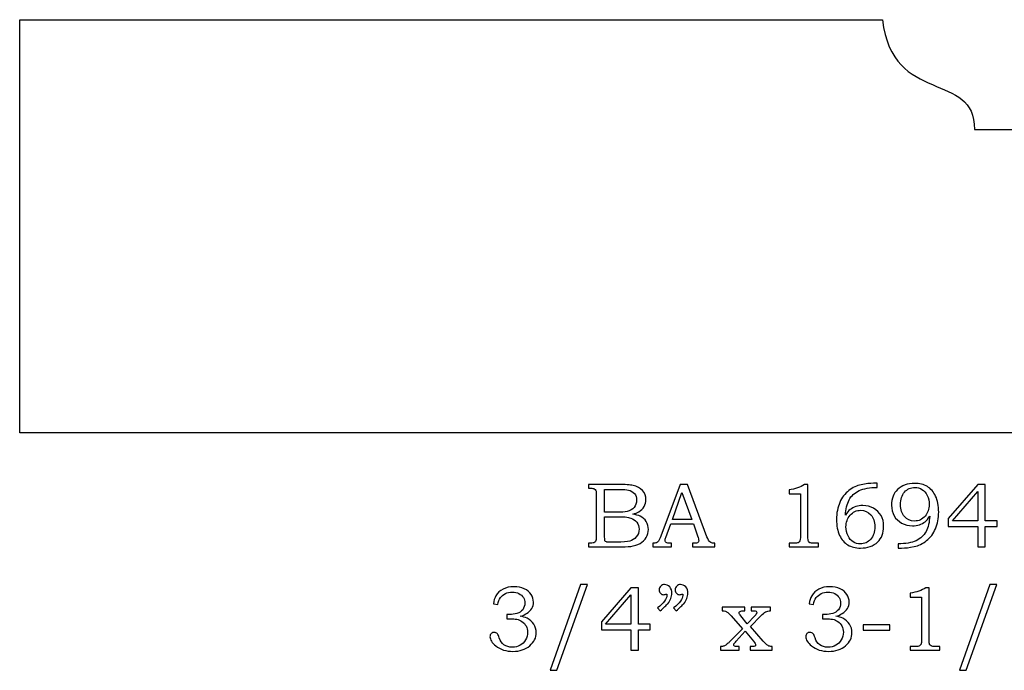
# Model space of a CAD drawing. Extents: x -2.81 to 2.6, y -3.21 to 2.57.
# Drawn here: x -1 to 0.78, y -3.12 to -1.94 of the extents above; entities that cross this region are included whole.
import ezdxf

# ---------------------------------------------------------------- set-up
doc = ezdxf.new("R2010")
doc.units = 0
doc.header["$MEASUREMENT"] = 0
doc.layers.add('LAYER_1', color=7, linetype='CONTINUOUS')

msp = doc.modelspace()

# ---------------------------------------------------------------- linework, layer by layer
at = {"layer": 'LAYER_1', "color": 250}
for points, knots in [([(2.4817, -2.5018), (2.4817, -2.5018), (2.4176, -2.5018), (2.4176, -2.5018), (2.4176, -2.5018), (2.4087, -2.3737), (2.334, -2.2473), (2.0617, -2.2349), (2.0617, -2.2349), (2.0617, -2.2349), (2.053, -2.1423), (2.053, -2.1423), (2.053, -2.1423), (2.053, -2.1423), (0.7289, -2.1423), (0.7289, -2.1423), (0.7289, -2.1423), (0.7304, -2.0345), (0.5798, -2.0994), (0.5621, -1.9429), (0.5621, -1.9429), (0.5621, -1.9429), (-1.0045, -1.9429), (-1.0045, -1.9429), (-1.0045, -1.9429), (-1.0045, -1.9429), (-1.0045, -2.6929), (-1.0045, -2.6929), (-1.0045, -2.6929), (-1.0045, -2.6929), (2.4817, -2.6929), (2.4817, -2.6929), (2.4817, -2.6929), (2.4817, -2.6929), (2.4817, -2.5018), (2.4817, -2.5018)], [0, 0, 0, 0, 0.111111, 0.111111, 0.111111, 0.111111, 0.222222, 0.222222, 0.222222, 0.222222, 0.333333, 0.333333, 0.333333, 0.333333, 0.444444, 0.444444, 0.444444, 0.444444, 0.555556, 0.555556, 0.555556, 0.555556, 0.666667, 0.666667, 0.666667, 0.666667, 0.777778, 0.777778, 0.777778, 0.777778, 0.888889, 0.888889, 0.888889, 0.888889, 1, 1, 1, 1]), ([(0.0281, -2.7866), (0.0281, -2.7866), (0.0821, -2.7866), (0.0821, -2.7866), (0.0821, -2.7866), (0.0952, -2.7866), (0.1043, -2.7872), (0.1091, -2.7884), (0.1091, -2.7884), (0.1164, -2.7901), (0.1221, -2.7933), (0.1263, -2.7978), (0.1263, -2.7978), (0.1305, -2.8024), (0.1326, -2.8079), (0.1326, -2.8143), (0.1326, -2.8143), (0.1326, -2.8189), (0.1315, -2.823), (0.1293, -2.8267), (0.1293, -2.8267), (0.127, -2.8304), (0.1238, -2.8335), (0.1196, -2.8361), (0.1196, -2.8361), (0.1168, -2.8378), (0.1132, -2.8392), (0.1085, -2.8404), (0.1085, -2.8404), (0.1144, -2.8415), (0.1189, -2.8428), (0.122, -2.8443), (0.122, -2.8443), (0.1267, -2.8466), (0.1304, -2.8498), (0.1331, -2.8541), (0.1331, -2.8541), (0.1358, -2.8583), (0.1371, -2.8631), (0.1371, -2.8684), (0.1371, -2.8684), (0.1371, -2.8736), (0.1358, -2.8783), (0.1331, -2.8827), (0.1331, -2.8827), (0.1305, -2.8871), (0.1267, -2.8907), (0.1219, -2.8936), (0.1219, -2.8936), (0.117, -2.8964), (0.1114, -2.8982), (0.1049, -2.899), (0.1049, -2.899), (0.0985, -2.8998), (0.0918, -2.9001), (0.085, -2.9001), (0.085, -2.9001), (0.085, -2.9001), (0.0281, -2.9001), (0.0281, -2.9001), (0.0281, -2.9001), (0.0281, -2.9001), (0.0281, -2.8933), (0.0281, -2.8933), (0.0281, -2.8933), (0.0281, -2.8933), (0.0319, -2.8933), (0.0319, -2.8933), (0.0319, -2.8933), (0.0356, -2.8933), (0.0381, -2.8927), (0.0395, -2.8916), (0.0395, -2.8916), (0.0415, -2.89), (0.0424, -2.8874), (0.0424, -2.8838), (0.0424, -2.8838), (0.0424, -2.8838), (0.0424, -2.8049), (0.0424, -2.8049), (0.0424, -2.8049), (0.0424, -2.8012), (0.0421, -2.7987), (0.0415, -2.7974), (0.0415, -2.7974), (0.0409, -2.796), (0.04, -2.795), (0.0388, -2.7944), (0.0388, -2.7944), (0.0376, -2.7938), (0.0353, -2.7935), (0.0319, -2.7935), (0.0319, -2.7935), (0.0319, -2.7935), (0.0281, -2.7935), (0.0281, -2.7935), (0.0281, -2.7935), (0.0281, -2.7935), (0.0281, -2.7866), (0.0281, -2.7866)], [0, 0, 0, 0, 0.04, 0.04, 0.04, 0.04, 0.08, 0.08, 0.08, 0.08, 0.12, 0.12, 0.12, 0.12, 0.16, 0.16, 0.16, 0.16, 0.2, 0.2, 0.2, 0.2, 0.24, 0.24, 0.24, 0.24, 0.28, 0.28, 0.28, 0.28, 0.32, 0.32, 0.32, 0.32, 0.36, 0.36, 0.36, 0.36, 0.4, 0.4, 0.4, 0.4, 0.44, 0.44, 0.44, 0.44, 0.48, 0.48, 0.48, 0.48, 0.52, 0.52, 0.52, 0.52, 0.56, 0.56, 0.56, 0.56, 0.6, 0.6, 0.6, 0.6, 0.64, 0.64, 0.64, 0.64, 0.68, 0.68, 0.68, 0.68, 0.72, 0.72, 0.72, 0.72, 0.76, 0.76, 0.76, 0.76, 0.8, 0.8, 0.8, 0.8, 0.84, 0.84, 0.84, 0.84, 0.88, 0.88, 0.88, 0.88, 0.92, 0.92, 0.92, 0.92, 0.96, 0.96, 0.96, 0.96, 1, 1, 1, 1]), ([(0.1948, -2.7866), (0.1948, -2.7866), (0.2082, -2.7866), (0.2082, -2.7866), (0.2082, -2.7866), (0.2082, -2.7866), (0.2434, -2.8815), (0.2434, -2.8815), (0.2434, -2.8815), (0.2451, -2.8863), (0.2469, -2.8895), (0.2487, -2.891), (0.2487, -2.891), (0.2504, -2.8925), (0.2528, -2.8933), (0.2558, -2.8933), (0.2558, -2.8933), (0.2558, -2.8933), (0.2576, -2.8933), (0.2576, -2.8933), (0.2576, -2.8933), (0.2576, -2.8933), (0.2576, -2.9001), (0.2576, -2.9001), (0.2576, -2.9001), (0.2576, -2.9001), (0.2171, -2.9001), (0.2171, -2.9001), (0.2171, -2.9001), (0.2171, -2.9001), (0.2171, -2.8933), (0.2171, -2.8933), (0.2171, -2.8933), (0.2184, -2.8932), (0.2197, -2.8931), (0.221, -2.8931), (0.221, -2.8931), (0.2236, -2.8931), (0.2253, -2.8929), (0.2261, -2.8923), (0.2261, -2.8923), (0.2276, -2.8913), (0.2284, -2.89), (0.2284, -2.8884), (0.2284, -2.8884), (0.2284, -2.8873), (0.2277, -2.8845), (0.2262, -2.88), (0.2262, -2.88), (0.2262, -2.88), (0.2187, -2.8581), (0.2187, -2.8581), (0.2187, -2.8581), (0.2187, -2.8581), (0.1775, -2.8581), (0.1775, -2.8581), (0.1775, -2.8581), (0.1775, -2.8581), (0.1687, -2.8826), (0.1687, -2.8826), (0.1687, -2.8826), (0.1678, -2.8852), (0.1673, -2.887), (0.1673, -2.888), (0.1673, -2.888), (0.1673, -2.889), (0.1676, -2.89), (0.1682, -2.8908), (0.1682, -2.8908), (0.1688, -2.8916), (0.1695, -2.8922), (0.1705, -2.8926), (0.1705, -2.8926), (0.1715, -2.893), (0.173, -2.8932), (0.1752, -2.8932), (0.1752, -2.8932), (0.1767, -2.8932), (0.1779, -2.8933), (0.1788, -2.8933), (0.1788, -2.8933), (0.1788, -2.8933), (0.1788, -2.9001), (0.1788, -2.9001), (0.1788, -2.9001), (0.1788, -2.9001), (0.1449, -2.9001), (0.1449, -2.9001), (0.1449, -2.9001), (0.1449, -2.9001), (0.1449, -2.8933), (0.1449, -2.8933), (0.1449, -2.8933), (0.148, -2.8933), (0.1503, -2.893), (0.1516, -2.8924), (0.1516, -2.8924), (0.153, -2.8918), (0.1543, -2.8908), (0.1553, -2.8894), (0.1553, -2.8894), (0.1563, -2.888), (0.1577, -2.8851), (0.1593, -2.8806), (0.1593, -2.8806), (0.1593, -2.8806), (0.1948, -2.7866), (0.1948, -2.7866)], [0, 0, 0, 0, 0.037037, 0.037037, 0.037037, 0.037037, 0.074074, 0.074074, 0.074074, 0.074074, 0.111111, 0.111111, 0.111111, 0.111111, 0.148148, 0.148148, 0.148148, 0.148148, 0.185185, 0.185185, 0.185185, 0.185185, 0.222222, 0.222222, 0.222222, 0.222222, 0.259259, 0.259259, 0.259259, 0.259259, 0.296296, 0.296296, 0.296296, 0.296296, 0.333333, 0.333333, 0.333333, 0.333333, 0.37037, 0.37037, 0.37037, 0.37037, 0.407407, 0.407407, 0.407407, 0.407407, 0.444444, 0.444444, 0.444444, 0.444444, 0.481481, 0.481481, 0.481481, 0.481481, 0.518519, 0.518519, 0.518519, 0.518519, 0.555556, 0.555556, 0.555556, 0.555556, 0.592593, 0.592593, 0.592593, 0.592593, 0.62963, 0.62963, 0.62963, 0.62963, 0.666667, 0.666667, 0.666667, 0.666667, 0.703704, 0.703704, 0.703704, 0.703704, 0.740741, 0.740741, 0.740741, 0.740741, 0.777778, 0.777778, 0.777778, 0.777778, 0.814815, 0.814815, 0.814815, 0.814815, 0.851852, 0.851852, 0.851852, 0.851852, 0.888889, 0.888889, 0.888889, 0.888889, 0.925926, 0.925926, 0.925926, 0.925926, 0.962963, 0.962963, 0.962963, 0.962963, 1, 1, 1, 1]), ([(0.4206, -2.7866), (0.4206, -2.7866), (0.4267, -2.7866), (0.4267, -2.7866), (0.4267, -2.7866), (0.4267, -2.7866), (0.4267, -2.8809), (0.4267, -2.8809), (0.4267, -2.8809), (0.4267, -2.8853), (0.427, -2.8882), (0.4275, -2.8895), (0.4275, -2.8895), (0.4281, -2.8907), (0.429, -2.8917), (0.4303, -2.8923), (0.4303, -2.8923), (0.4316, -2.893), (0.4342, -2.8933), (0.4381, -2.8933), (0.4381, -2.8933), (0.4381, -2.8933), (0.4461, -2.8933), (0.4461, -2.8933), (0.4461, -2.8933), (0.4461, -2.8933), (0.4461, -2.9001), (0.4461, -2.9001), (0.4461, -2.9001), (0.4461, -2.9001), (0.3924, -2.9001), (0.3924, -2.9001), (0.3924, -2.9001), (0.3924, -2.9001), (0.3924, -2.8933), (0.3924, -2.8933), (0.3924, -2.8933), (0.3924, -2.8933), (0.4013, -2.8933), (0.4013, -2.8933), (0.4013, -2.8933), (0.4051, -2.8933), (0.4077, -2.893), (0.409, -2.8923), (0.409, -2.8923), (0.4103, -2.8916), (0.4113, -2.8905), (0.412, -2.889), (0.412, -2.889), (0.4126, -2.8875), (0.413, -2.8848), (0.413, -2.8809), (0.413, -2.8809), (0.413, -2.8809), (0.413, -2.8034), (0.413, -2.8034), (0.413, -2.8034), (0.413, -2.8034), (0.3924, -2.8034), (0.3924, -2.8034), (0.3924, -2.8034), (0.3924, -2.8034), (0.3924, -2.7964), (0.3924, -2.7964), (0.3924, -2.7964), (0.4036, -2.7948), (0.413, -2.7916), (0.4206, -2.7866)], [0, 0, 0, 0, 0.058824, 0.058824, 0.058824, 0.058824, 0.117647, 0.117647, 0.117647, 0.117647, 0.176471, 0.176471, 0.176471, 0.176471, 0.235294, 0.235294, 0.235294, 0.235294, 0.294118, 0.294118, 0.294118, 0.294118, 0.352941, 0.352941, 0.352941, 0.352941, 0.411765, 0.411765, 0.411765, 0.411765, 0.470588, 0.470588, 0.470588, 0.470588, 0.529412, 0.529412, 0.529412, 0.529412, 0.588235, 0.588235, 0.588235, 0.588235, 0.647059, 0.647059, 0.647059, 0.647059, 0.705882, 0.705882, 0.705882, 0.705882, 0.764706, 0.764706, 0.764706, 0.764706, 0.823529, 0.823529, 0.823529, 0.823529, 0.882353, 0.882353, 0.882353, 0.882353, 0.941176, 0.941176, 0.941176, 0.941176, 1, 1, 1, 1]), ([(0.5523, -2.7845), (0.5523, -2.7845), (0.5523, -2.7919), (0.5523, -2.7919), (0.5523, -2.7919), (0.5389, -2.7921), (0.528, -2.794), (0.5198, -2.7978), (0.5198, -2.7978), (0.5115, -2.8015), (0.5054, -2.8071), (0.5015, -2.8146), (0.5015, -2.8146), (0.4976, -2.822), (0.4954, -2.8312), (0.4949, -2.8421), (0.4949, -2.8421), (0.4976, -2.8379), (0.5005, -2.8346), (0.5034, -2.8322), (0.5034, -2.8322), (0.5063, -2.8299), (0.5097, -2.8281), (0.5136, -2.8268), (0.5136, -2.8268), (0.5175, -2.8255), (0.5217, -2.8249), (0.5263, -2.8249), (0.5263, -2.8249), (0.5337, -2.8249), (0.5403, -2.8265), (0.546, -2.8298), (0.546, -2.8298), (0.5518, -2.833), (0.5562, -2.8374), (0.5594, -2.843), (0.5594, -2.843), (0.5626, -2.8485), (0.5642, -2.8551), (0.5642, -2.8626), (0.5642, -2.8626), (0.5642, -2.8746), (0.5606, -2.884), (0.5534, -2.8909), (0.5534, -2.8909), (0.5454, -2.8984), (0.5351, -2.9021), (0.5224, -2.9021), (0.5224, -2.9021), (0.5132, -2.9021), (0.5055, -2.9002), (0.4992, -2.8964), (0.4992, -2.8964), (0.4929, -2.8926), (0.4879, -2.8868), (0.4842, -2.879), (0.4842, -2.879), (0.4805, -2.8712), (0.4786, -2.8615), (0.4786, -2.85), (0.4786, -2.85), (0.4786, -2.8385), (0.4806, -2.8282), (0.4845, -2.8193), (0.4845, -2.8193), (0.4885, -2.8103), (0.4939, -2.8031), (0.5008, -2.7977), (0.5008, -2.7977), (0.5078, -2.7923), (0.5154, -2.7887), (0.5236, -2.787), (0.5236, -2.787), (0.5319, -2.7853), (0.5393, -2.7845), (0.5459, -2.7845), (0.5459, -2.7845), (0.5459, -2.7845), (0.5523, -2.7845), (0.5523, -2.7845)], [0, 0, 0, 0, 0.05, 0.05, 0.05, 0.05, 0.1, 0.1, 0.1, 0.1, 0.15, 0.15, 0.15, 0.15, 0.2, 0.2, 0.2, 0.2, 0.25, 0.25, 0.25, 0.25, 0.3, 0.3, 0.3, 0.3, 0.35, 0.35, 0.35, 0.35, 0.4, 0.4, 0.4, 0.4, 0.45, 0.45, 0.45, 0.45, 0.5, 0.5, 0.5, 0.5, 0.55, 0.55, 0.55, 0.55, 0.6, 0.6, 0.6, 0.6, 0.65, 0.65, 0.65, 0.65, 0.7, 0.7, 0.7, 0.7, 0.75, 0.75, 0.75, 0.75, 0.8, 0.8, 0.8, 0.8, 0.85, 0.85, 0.85, 0.85, 0.9, 0.9, 0.9, 0.9, 0.95, 0.95, 0.95, 0.95, 1, 1, 1, 1]), ([(0.5904, -2.9021), (0.5904, -2.9021), (0.5904, -2.8945), (0.5904, -2.8945), (0.5904, -2.8945), (0.6039, -2.8944), (0.6148, -2.8924), (0.623, -2.8887), (0.623, -2.8887), (0.6313, -2.885), (0.6374, -2.8794), (0.6413, -2.8719), (0.6413, -2.8719), (0.6451, -2.8644), (0.6473, -2.8553), (0.6478, -2.8444), (0.6478, -2.8444), (0.645, -2.8486), (0.6422, -2.8519), (0.6393, -2.8543), (0.6393, -2.8543), (0.6364, -2.8566), (0.633, -2.8584), (0.6291, -2.8597), (0.6291, -2.8597), (0.6253, -2.861), (0.621, -2.8616), (0.6165, -2.8616), (0.6165, -2.8616), (0.6091, -2.8616), (0.6025, -2.86), (0.5968, -2.8568), (0.5968, -2.8568), (0.591, -2.8535), (0.5865, -2.8491), (0.5833, -2.8436), (0.5833, -2.8436), (0.5801, -2.8381), (0.5785, -2.8315), (0.5785, -2.8241), (0.5785, -2.8241), (0.5785, -2.8121), (0.5821, -2.8027), (0.5893, -2.7959), (0.5893, -2.7959), (0.5973, -2.7884), (0.6076, -2.7847), (0.6204, -2.7847), (0.6204, -2.7847), (0.6296, -2.7847), (0.6373, -2.7866), (0.6436, -2.7904), (0.6436, -2.7904), (0.6499, -2.7942), (0.6549, -2.8), (0.6586, -2.8078), (0.6586, -2.8078), (0.6622, -2.8156), (0.6641, -2.8252), (0.6641, -2.8366), (0.6641, -2.8366), (0.6641, -2.848), (0.6622, -2.8581), (0.6583, -2.8671), (0.6583, -2.8671), (0.6545, -2.8761), (0.6491, -2.8832), (0.6421, -2.8886), (0.6421, -2.8886), (0.6352, -2.894), (0.6276, -2.8976), (0.6193, -2.8994), (0.6193, -2.8994), (0.611, -2.9012), (0.6035, -2.9021), (0.5968, -2.9021), (0.5968, -2.9021), (0.5968, -2.9021), (0.5904, -2.9021), (0.5904, -2.9021)], [0, 0, 0, 0, 0.05, 0.05, 0.05, 0.05, 0.1, 0.1, 0.1, 0.1, 0.15, 0.15, 0.15, 0.15, 0.2, 0.2, 0.2, 0.2, 0.25, 0.25, 0.25, 0.25, 0.3, 0.3, 0.3, 0.3, 0.35, 0.35, 0.35, 0.35, 0.4, 0.4, 0.4, 0.4, 0.45, 0.45, 0.45, 0.45, 0.5, 0.5, 0.5, 0.5, 0.55, 0.55, 0.55, 0.55, 0.6, 0.6, 0.6, 0.6, 0.65, 0.65, 0.65, 0.65, 0.7, 0.7, 0.7, 0.7, 0.75, 0.75, 0.75, 0.75, 0.8, 0.8, 0.8, 0.8, 0.85, 0.85, 0.85, 0.85, 0.9, 0.9, 0.9, 0.9, 0.95, 0.95, 0.95, 0.95, 1, 1, 1, 1]), ([(0.7351, -2.7866), (0.7351, -2.7866), (0.7488, -2.7866), (0.7488, -2.7866), (0.7488, -2.7866), (0.7488, -2.7866), (0.7488, -2.8526), (0.7488, -2.8526), (0.7488, -2.8526), (0.7488, -2.8526), (0.7701, -2.8526), (0.7701, -2.8526), (0.7701, -2.8526), (0.7701, -2.8526), (0.7701, -2.8628), (0.7701, -2.8628), (0.7701, -2.8628), (0.7701, -2.8628), (0.7488, -2.8628), (0.7488, -2.8628), (0.7488, -2.8628), (0.7488, -2.8628), (0.7488, -2.9001), (0.7488, -2.9001), (0.7488, -2.9001), (0.7488, -2.9001), (0.7351, -2.9001), (0.7351, -2.9001), (0.7351, -2.9001), (0.7351, -2.9001), (0.7351, -2.8628), (0.7351, -2.8628), (0.7351, -2.8628), (0.7351, -2.8628), (0.6816, -2.8628), (0.6816, -2.8628), (0.6816, -2.8628), (0.6816, -2.8628), (0.6816, -2.8485), (0.6816, -2.8485), (0.6816, -2.8485), (0.6816, -2.8485), (0.7351, -2.7866), (0.7351, -2.7866)], [0, 0, 0, 0, 0.090909, 0.090909, 0.090909, 0.090909, 0.181818, 0.181818, 0.181818, 0.181818, 0.272727, 0.272727, 0.272727, 0.272727, 0.363636, 0.363636, 0.363636, 0.363636, 0.454545, 0.454545, 0.454545, 0.454545, 0.545455, 0.545455, 0.545455, 0.545455, 0.636364, 0.636364, 0.636364, 0.636364, 0.727273, 0.727273, 0.727273, 0.727273, 0.818182, 0.818182, 0.818182, 0.818182, 0.909091, 0.909091, 0.909091, 0.909091, 1, 1, 1, 1]), ([(0.0576, -2.7956), (0.0576, -2.7956), (0.0576, -2.8372), (0.0576, -2.8372), (0.0576, -2.8372), (0.0576, -2.8372), (0.0784, -2.8372), (0.0784, -2.8372), (0.0784, -2.8372), (0.0881, -2.8372), (0.0948, -2.8368), (0.0983, -2.8359), (0.0983, -2.8359), (0.1039, -2.8344), (0.1082, -2.8319), (0.1111, -2.8284), (0.1111, -2.8284), (0.1141, -2.8248), (0.1156, -2.8203), (0.1156, -2.8148), (0.1156, -2.8148), (0.1156, -2.8101), (0.1142, -2.8062), (0.1116, -2.8031), (0.1116, -2.8031), (0.1089, -2.8), (0.1053, -2.7978), (0.1008, -2.7967), (0.1008, -2.7967), (0.0978, -2.796), (0.0918, -2.7956), (0.0825, -2.7956), (0.0825, -2.7956), (0.0825, -2.7956), (0.0576, -2.7956), (0.0576, -2.7956)], [0, 0, 0, 0, 0.111111, 0.111111, 0.111111, 0.111111, 0.222222, 0.222222, 0.222222, 0.222222, 0.333333, 0.333333, 0.333333, 0.333333, 0.444444, 0.444444, 0.444444, 0.444444, 0.555556, 0.555556, 0.555556, 0.555556, 0.666667, 0.666667, 0.666667, 0.666667, 0.777778, 0.777778, 0.777778, 0.777778, 0.888889, 0.888889, 0.888889, 0.888889, 1, 1, 1, 1]), ([(0.1805, -2.8501), (0.1805, -2.8501), (0.2156, -2.8501), (0.2156, -2.8501), (0.2156, -2.8501), (0.2156, -2.8501), (0.198, -2.8013), (0.198, -2.8013), (0.198, -2.8013), (0.198, -2.8013), (0.1805, -2.8501), (0.1805, -2.8501)], [0, 0, 0, 0, 0.333333, 0.333333, 0.333333, 0.333333, 0.666667, 0.666667, 0.666667, 0.666667, 1, 1, 1, 1]), ([(0.6202, -2.853), (0.628, -2.853), (0.6344, -2.85), (0.6394, -2.8441), (0.6394, -2.8441), (0.6444, -2.8382), (0.6469, -2.8311), (0.6469, -2.8228), (0.6469, -2.8228), (0.6469, -2.817), (0.6457, -2.8116), (0.6433, -2.8066), (0.6433, -2.8066), (0.6408, -2.8016), (0.6377, -2.798), (0.6338, -2.7955), (0.6338, -2.7955), (0.63, -2.7931), (0.6257, -2.7919), (0.6208, -2.7919), (0.6208, -2.7919), (0.6134, -2.7919), (0.6071, -2.7948), (0.6021, -2.8004), (0.6021, -2.8004), (0.5972, -2.8061), (0.5947, -2.8137), (0.5947, -2.8232), (0.5947, -2.8232), (0.5947, -2.8324), (0.5971, -2.8396), (0.602, -2.8449), (0.602, -2.8449), (0.6068, -2.8503), (0.6129, -2.853), (0.6202, -2.853)], [0, 0, 0, 0, 0.111111, 0.111111, 0.111111, 0.111111, 0.222222, 0.222222, 0.222222, 0.222222, 0.333333, 0.333333, 0.333333, 0.333333, 0.444444, 0.444444, 0.444444, 0.444444, 0.555556, 0.555556, 0.555556, 0.555556, 0.666667, 0.666667, 0.666667, 0.666667, 0.777778, 0.777778, 0.777778, 0.777778, 0.888889, 0.888889, 0.888889, 0.888889, 1, 1, 1, 1]), ([(0.7351, -2.8526), (0.7351, -2.8526), (0.7351, -2.7992), (0.7351, -2.7992), (0.7351, -2.7992), (0.7351, -2.7992), (0.689, -2.8526), (0.689, -2.8526), (0.689, -2.8526), (0.689, -2.8526), (0.7351, -2.8526), (0.7351, -2.8526)], [0, 0, 0, 0, 0.333333, 0.333333, 0.333333, 0.333333, 0.666667, 0.666667, 0.666667, 0.666667, 1, 1, 1, 1]), ([(0.5226, -2.8335), (0.5148, -2.8335), (0.5083, -2.8365), (0.5033, -2.8424), (0.5033, -2.8424), (0.4983, -2.8483), (0.4958, -2.8554), (0.4958, -2.8637), (0.4958, -2.8637), (0.4958, -2.8695), (0.497, -2.875), (0.4995, -2.8799), (0.4995, -2.8799), (0.5019, -2.8849), (0.505, -2.8886), (0.5089, -2.891), (0.5089, -2.891), (0.5127, -2.8934), (0.5171, -2.8946), (0.5219, -2.8946), (0.5219, -2.8946), (0.5294, -2.8946), (0.5356, -2.8918), (0.5406, -2.8861), (0.5406, -2.8861), (0.5455, -2.8805), (0.548, -2.8728), (0.548, -2.8633), (0.548, -2.8633), (0.548, -2.8542), (0.5456, -2.8469), (0.5408, -2.8416), (0.5408, -2.8416), (0.536, -2.8362), (0.5299, -2.8335), (0.5226, -2.8335)], [0, 0, 0, 0, 0.111111, 0.111111, 0.111111, 0.111111, 0.222222, 0.222222, 0.222222, 0.222222, 0.333333, 0.333333, 0.333333, 0.333333, 0.444444, 0.444444, 0.444444, 0.444444, 0.555556, 0.555556, 0.555556, 0.555556, 0.666667, 0.666667, 0.666667, 0.666667, 0.777778, 0.777778, 0.777778, 0.777778, 0.888889, 0.888889, 0.888889, 0.888889, 1, 1, 1, 1]), ([(0.0576, -2.8451), (0.0576, -2.8451), (0.0576, -2.8823), (0.0576, -2.8823), (0.0576, -2.8823), (0.0576, -2.8861), (0.0578, -2.8883), (0.0581, -2.889), (0.0581, -2.889), (0.0586, -2.89), (0.0594, -2.8906), (0.0607, -2.891), (0.0607, -2.891), (0.0616, -2.8913), (0.0643, -2.8915), (0.0685, -2.8915), (0.0685, -2.8915), (0.0685, -2.8915), (0.0796, -2.8915), (0.0796, -2.8915), (0.0796, -2.8915), (0.0906, -2.8915), (0.0984, -2.8908), (0.1031, -2.8896), (0.1031, -2.8896), (0.1078, -2.8884), (0.1118, -2.8858), (0.1151, -2.8819), (0.1151, -2.8819), (0.1184, -2.878), (0.1201, -2.8732), (0.1201, -2.8677), (0.1201, -2.8677), (0.1201, -2.863), (0.1187, -2.8589), (0.116, -2.8553), (0.116, -2.8553), (0.1133, -2.8516), (0.1096, -2.8491), (0.1049, -2.8475), (0.1049, -2.8475), (0.1001, -2.8458), (0.0917, -2.8451), (0.0796, -2.8451), (0.0796, -2.8451), (0.0796, -2.8451), (0.0576, -2.8451), (0.0576, -2.8451)], [0, 0, 0, 0, 0.083333, 0.083333, 0.083333, 0.083333, 0.166667, 0.166667, 0.166667, 0.166667, 0.25, 0.25, 0.25, 0.25, 0.333333, 0.333333, 0.333333, 0.333333, 0.416667, 0.416667, 0.416667, 0.416667, 0.5, 0.5, 0.5, 0.5, 0.583333, 0.583333, 0.583333, 0.583333, 0.666667, 0.666667, 0.666667, 0.666667, 0.75, 0.75, 0.75, 0.75, 0.833333, 0.833333, 0.833333, 0.833333, 0.916667, 0.916667, 0.916667, 0.916667, 1, 1, 1, 1]), ([(-0.1366, -3.0045), (-0.1366, -3.0045), (-0.1444, -3.0033), (-0.1444, -3.0033), (-0.1444, -3.0033), (-0.1437, -2.9974), (-0.1422, -2.9925), (-0.1399, -2.9887), (-0.1399, -2.9887), (-0.1368, -2.9835), (-0.1324, -2.9794), (-0.1268, -2.9765), (-0.1268, -2.9765), (-0.1211, -2.9736), (-0.1146, -2.9722), (-0.1073, -2.9722), (-0.1073, -2.9722), (-0.1001, -2.9722), (-0.0938, -2.9735), (-0.0883, -2.976), (-0.0883, -2.976), (-0.0828, -2.9786), (-0.0787, -2.982), (-0.0759, -2.9863), (-0.0759, -2.9863), (-0.0731, -2.9905), (-0.0717, -2.9951), (-0.0717, -3.0001), (-0.0717, -3.0001), (-0.0717, -3.0044), (-0.0727, -3.0083), (-0.0748, -3.0117), (-0.0748, -3.0117), (-0.077, -3.0151), (-0.0801, -3.0182), (-0.0843, -3.0209), (-0.0843, -3.0209), (-0.0872, -3.0228), (-0.091, -3.0245), (-0.0958, -3.0259), (-0.0958, -3.0259), (-0.0907, -3.0266), (-0.0866, -3.0278), (-0.0834, -3.0294), (-0.0834, -3.0294), (-0.0782, -3.032), (-0.0741, -3.0357), (-0.0711, -3.0404), (-0.0711, -3.0404), (-0.0681, -3.045), (-0.0666, -3.0501), (-0.0666, -3.0558), (-0.0666, -3.0558), (-0.0666, -3.0647), (-0.0706, -3.0726), (-0.0784, -3.0794), (-0.0784, -3.0794), (-0.0863, -3.0862), (-0.0965, -3.0896), (-0.1089, -3.0896), (-0.1089, -3.0896), (-0.1213, -3.0896), (-0.1316, -3.0863), (-0.14, -3.0798), (-0.14, -3.0798), (-0.1471, -3.0742), (-0.1506, -3.0685), (-0.1506, -3.0629), (-0.1506, -3.0629), (-0.1506, -3.0607), (-0.1499, -3.0588), (-0.1484, -3.0573), (-0.1484, -3.0573), (-0.147, -3.0558), (-0.1452, -3.0551), (-0.143, -3.0551), (-0.143, -3.0551), (-0.1407, -3.0551), (-0.1386, -3.056), (-0.1369, -3.0579), (-0.1369, -3.0579), (-0.136, -3.0589), (-0.1349, -3.0614), (-0.1338, -3.0653), (-0.1338, -3.0653), (-0.1321, -3.0708), (-0.1292, -3.0749), (-0.1252, -3.0778), (-0.1252, -3.0778), (-0.1212, -3.0807), (-0.1162, -3.0821), (-0.1103, -3.0821), (-0.1103, -3.0821), (-0.1049, -3.0821), (-0.1002, -3.081), (-0.096, -3.0786), (-0.096, -3.0786), (-0.0918, -3.0763), (-0.0884, -3.073), (-0.086, -3.0687), (-0.086, -3.0687), (-0.0836, -3.0644), (-0.0823, -3.0597), (-0.0823, -3.0546), (-0.0823, -3.0546), (-0.0823, -3.0505), (-0.0832, -3.0468), (-0.085, -3.0435), (-0.085, -3.0435), (-0.0868, -3.0402), (-0.0893, -3.0374), (-0.0925, -3.0351), (-0.0925, -3.0351), (-0.095, -3.0334), (-0.0982, -3.0321), (-0.1021, -3.0314), (-0.1021, -3.0314), (-0.1059, -3.0307), (-0.1094, -3.0303), (-0.1125, -3.0303), (-0.1125, -3.0303), (-0.1125, -3.0303), (-0.1201, -3.0303), (-0.1201, -3.0303), (-0.1201, -3.0303), (-0.1201, -3.0303), (-0.1201, -3.0225), (-0.1201, -3.0225), (-0.1201, -3.0225), (-0.1201, -3.0225), (-0.1153, -3.0225), (-0.1153, -3.0225), (-0.1153, -3.0225), (-0.1105, -3.0225), (-0.106, -3.0219), (-0.1016, -3.0208), (-0.1016, -3.0208), (-0.0973, -3.0197), (-0.0938, -3.0174), (-0.0912, -3.0139), (-0.0912, -3.0139), (-0.0886, -3.0105), (-0.0873, -3.0065), (-0.0873, -3.0021), (-0.0873, -3.0021), (-0.0873, -2.9983), (-0.0882, -2.9949), (-0.09, -2.9919), (-0.09, -2.9919), (-0.0918, -2.9888), (-0.0945, -2.9864), (-0.098, -2.9846), (-0.098, -2.9846), (-0.1016, -2.9828), (-0.1056, -2.9819), (-0.1103, -2.9819), (-0.1103, -2.9819), (-0.1148, -2.9819), (-0.1189, -2.9829), (-0.1227, -2.9847), (-0.1227, -2.9847), (-0.1264, -2.9865), (-0.1294, -2.989), (-0.1317, -2.9921), (-0.1317, -2.9921), (-0.134, -2.9952), (-0.1356, -2.9993), (-0.1366, -3.0045)], [0, 0, 0, 0, 0.02381, 0.02381, 0.02381, 0.02381, 0.047619, 0.047619, 0.047619, 0.047619, 0.071429, 0.071429, 0.071429, 0.071429, 0.095238, 0.095238, 0.095238, 0.095238, 0.119048, 0.119048, 0.119048, 0.119048, 0.142857, 0.142857, 0.142857, 0.142857, 0.166667, 0.166667, 0.166667, 0.166667, 0.190476, 0.190476, 0.190476, 0.190476, 0.214286, 0.214286, 0.214286, 0.214286, 0.238095, 0.238095, 0.238095, 0.238095, 0.261905, 0.261905, 0.261905, 0.261905, 0.285714, 0.285714, 0.285714, 0.285714, 0.309524, 0.309524, 0.309524, 0.309524, 0.333333, 0.333333, 0.333333, 0.333333, 0.357143, 0.357143, 0.357143, 0.357143, 0.380952, 0.380952, 0.380952, 0.380952, 0.404762, 0.404762, 0.404762, 0.404762, 0.428571, 0.428571, 0.428571, 0.428571, 0.452381, 0.452381, 0.452381, 0.452381, 0.47619, 0.47619, 0.47619, 0.47619, 0.5, 0.5, 0.5, 0.5, 0.52381, 0.52381, 0.52381, 0.52381, 0.547619, 0.547619, 0.547619, 0.547619, 0.571429, 0.571429, 0.571429, 0.571429, 0.595238, 0.595238, 0.595238, 0.595238, 0.619048, 0.619048, 0.619048, 0.619048, 0.642857, 0.642857, 0.642857, 0.642857, 0.666667, 0.666667, 0.666667, 0.666667, 0.690476, 0.690476, 0.690476, 0.690476, 0.714286, 0.714286, 0.714286, 0.714286, 0.738095, 0.738095, 0.738095, 0.738095, 0.761905, 0.761905, 0.761905, 0.761905, 0.785714, 0.785714, 0.785714, 0.785714, 0.809524, 0.809524, 0.809524, 0.809524, 0.833333, 0.833333, 0.833333, 0.833333, 0.857143, 0.857143, 0.857143, 0.857143, 0.880952, 0.880952, 0.880952, 0.880952, 0.904762, 0.904762, 0.904762, 0.904762, 0.928571, 0.928571, 0.928571, 0.928571, 0.952381, 0.952381, 0.952381, 0.952381, 0.97619, 0.97619, 0.97619, 0.97619, 1, 1, 1, 1]), ([(0.0262, -2.9683), (0.0262, -2.9683), (-0.0294, -3.124), (-0.0294, -3.124), (-0.0294, -3.124), (-0.0294, -3.124), (-0.0415, -3.124), (-0.0415, -3.124), (-0.0415, -3.124), (-0.0415, -3.124), (0.0138, -2.9683), (0.0138, -2.9683), (0.0138, -2.9683), (0.0138, -2.9683), (0.0262, -2.9683), (0.0262, -2.9683)], [0, 0, 0, 0, 0.25, 0.25, 0.25, 0.25, 0.5, 0.5, 0.5, 0.5, 0.75, 0.75, 0.75, 0.75, 1, 1, 1, 1]), ([(0.1051, -2.9741), (0.1051, -2.9741), (0.1189, -2.9741), (0.1189, -2.9741), (0.1189, -2.9741), (0.1189, -2.9741), (0.1189, -3.0401), (0.1189, -3.0401), (0.1189, -3.0401), (0.1189, -3.0401), (0.1402, -3.0401), (0.1402, -3.0401), (0.1402, -3.0401), (0.1402, -3.0401), (0.1402, -3.0503), (0.1402, -3.0503), (0.1402, -3.0503), (0.1402, -3.0503), (0.1189, -3.0503), (0.1189, -3.0503), (0.1189, -3.0503), (0.1189, -3.0503), (0.1189, -3.0876), (0.1189, -3.0876), (0.1189, -3.0876), (0.1189, -3.0876), (0.1051, -3.0876), (0.1051, -3.0876), (0.1051, -3.0876), (0.1051, -3.0876), (0.1051, -3.0503), (0.1051, -3.0503), (0.1051, -3.0503), (0.1051, -3.0503), (0.0516, -3.0503), (0.0516, -3.0503), (0.0516, -3.0503), (0.0516, -3.0503), (0.0516, -3.036), (0.0516, -3.036), (0.0516, -3.036), (0.0516, -3.036), (0.1051, -2.9741), (0.1051, -2.9741)], [0, 0, 0, 0, 0.090909, 0.090909, 0.090909, 0.090909, 0.181818, 0.181818, 0.181818, 0.181818, 0.272727, 0.272727, 0.272727, 0.272727, 0.363636, 0.363636, 0.363636, 0.363636, 0.454545, 0.454545, 0.454545, 0.454545, 0.545455, 0.545455, 0.545455, 0.545455, 0.636364, 0.636364, 0.636364, 0.636364, 0.727273, 0.727273, 0.727273, 0.727273, 0.818182, 0.818182, 0.818182, 0.818182, 0.909091, 0.909091, 0.909091, 0.909091, 1, 1, 1, 1]), ([(0.1582, -3.0162), (0.1582, -3.0162), (0.1538, -3.0108), (0.1538, -3.0108), (0.1538, -3.0108), (0.1649, -3.0018), (0.1705, -2.9942), (0.1705, -2.9881), (0.1705, -2.9881), (0.1705, -2.9874), (0.1704, -2.9865), (0.1703, -2.9855), (0.1703, -2.9855), (0.1694, -2.9859), (0.1685, -2.9862), (0.1676, -2.9864), (0.1676, -2.9864), (0.1667, -2.9866), (0.1659, -2.9867), (0.1652, -2.9867), (0.1652, -2.9867), (0.1626, -2.9867), (0.1605, -2.9859), (0.1589, -2.9842), (0.1589, -2.9842), (0.1573, -2.9825), (0.1566, -2.9804), (0.1566, -2.9778), (0.1566, -2.9778), (0.1566, -2.9752), (0.1575, -2.973), (0.1594, -2.9711), (0.1594, -2.9711), (0.1613, -2.9692), (0.1636, -2.9683), (0.1662, -2.9683), (0.1662, -2.9683), (0.1699, -2.9683), (0.1731, -2.9697), (0.1757, -2.9727), (0.1757, -2.9727), (0.1783, -2.9756), (0.1797, -2.9795), (0.1797, -2.9841), (0.1797, -2.9841), (0.1797, -2.9872), (0.179, -2.9904), (0.1778, -2.9937), (0.1778, -2.9937), (0.1765, -2.997), (0.1747, -3.0001), (0.1723, -3.003), (0.1723, -3.003), (0.1699, -3.0058), (0.1652, -3.0102), (0.1582, -3.0162)], [0, 0, 0, 0, 0.071429, 0.071429, 0.071429, 0.071429, 0.142857, 0.142857, 0.142857, 0.142857, 0.214286, 0.214286, 0.214286, 0.214286, 0.285714, 0.285714, 0.285714, 0.285714, 0.357143, 0.357143, 0.357143, 0.357143, 0.428571, 0.428571, 0.428571, 0.428571, 0.5, 0.5, 0.5, 0.5, 0.571429, 0.571429, 0.571429, 0.571429, 0.642857, 0.642857, 0.642857, 0.642857, 0.714286, 0.714286, 0.714286, 0.714286, 0.785714, 0.785714, 0.785714, 0.785714, 0.857143, 0.857143, 0.857143, 0.857143, 0.928571, 0.928571, 0.928571, 0.928571, 1, 1, 1, 1]), ([(0.1872, -3.0162), (0.1872, -3.0162), (0.1828, -3.0108), (0.1828, -3.0108), (0.1828, -3.0108), (0.1939, -3.0018), (0.1995, -2.9942), (0.1995, -2.9881), (0.1995, -2.9881), (0.1995, -2.9874), (0.1995, -2.9865), (0.1994, -2.9855), (0.1994, -2.9855), (0.1984, -2.9859), (0.1975, -2.9862), (0.1967, -2.9864), (0.1967, -2.9864), (0.1958, -2.9866), (0.195, -2.9867), (0.1941, -2.9867), (0.1941, -2.9867), (0.1916, -2.9867), (0.1895, -2.9859), (0.188, -2.9842), (0.188, -2.9842), (0.1864, -2.9825), (0.1856, -2.9804), (0.1856, -2.9778), (0.1856, -2.9778), (0.1856, -2.9752), (0.1866, -2.973), (0.1884, -2.9711), (0.1884, -2.9711), (0.1903, -2.9692), (0.1926, -2.9683), (0.1953, -2.9683), (0.1953, -2.9683), (0.199, -2.9683), (0.2021, -2.9697), (0.2048, -2.9727), (0.2048, -2.9727), (0.2074, -2.9756), (0.2087, -2.9795), (0.2087, -2.9841), (0.2087, -2.9841), (0.2087, -2.9872), (0.2081, -2.9904), (0.2068, -2.9937), (0.2068, -2.9937), (0.2056, -2.997), (0.2038, -3.0001), (0.2014, -3.003), (0.2014, -3.003), (0.199, -3.0058), (0.1943, -3.0102), (0.1872, -3.0162)], [0, 0, 0, 0, 0.071429, 0.071429, 0.071429, 0.071429, 0.142857, 0.142857, 0.142857, 0.142857, 0.214286, 0.214286, 0.214286, 0.214286, 0.285714, 0.285714, 0.285714, 0.285714, 0.357143, 0.357143, 0.357143, 0.357143, 0.428571, 0.428571, 0.428571, 0.428571, 0.5, 0.5, 0.5, 0.5, 0.571429, 0.571429, 0.571429, 0.571429, 0.642857, 0.642857, 0.642857, 0.642857, 0.714286, 0.714286, 0.714286, 0.714286, 0.785714, 0.785714, 0.785714, 0.785714, 0.857143, 0.857143, 0.857143, 0.857143, 0.928571, 0.928571, 0.928571, 0.928571, 1, 1, 1, 1]), ([(0.4367, -3.0045), (0.4367, -3.0045), (0.4289, -3.0033), (0.4289, -3.0033), (0.4289, -3.0033), (0.4296, -2.9974), (0.4311, -2.9925), (0.4335, -2.9887), (0.4335, -2.9887), (0.4366, -2.9835), (0.4409, -2.9794), (0.4466, -2.9765), (0.4466, -2.9765), (0.4522, -2.9736), (0.4587, -2.9722), (0.466, -2.9722), (0.466, -2.9722), (0.4732, -2.9722), (0.4796, -2.9735), (0.4851, -2.976), (0.4851, -2.976), (0.4905, -2.9786), (0.4947, -2.982), (0.4975, -2.9863), (0.4975, -2.9863), (0.5003, -2.9905), (0.5017, -2.9951), (0.5017, -3.0001), (0.5017, -3.0001), (0.5017, -3.0044), (0.5006, -3.0083), (0.4985, -3.0117), (0.4985, -3.0117), (0.4964, -3.0151), (0.4932, -3.0182), (0.4891, -3.0209), (0.4891, -3.0209), (0.4861, -3.0228), (0.4823, -3.0245), (0.4776, -3.0259), (0.4776, -3.0259), (0.4826, -3.0266), (0.4867, -3.0278), (0.4899, -3.0294), (0.4899, -3.0294), (0.4951, -3.032), (0.4992, -3.0357), (0.5022, -3.0404), (0.5022, -3.0404), (0.5052, -3.045), (0.5067, -3.0501), (0.5067, -3.0558), (0.5067, -3.0558), (0.5067, -3.0647), (0.5028, -3.0726), (0.4949, -3.0794), (0.4949, -3.0794), (0.487, -3.0862), (0.4769, -3.0896), (0.4644, -3.0896), (0.4644, -3.0896), (0.4521, -3.0896), (0.4417, -3.0863), (0.4333, -3.0798), (0.4333, -3.0798), (0.4262, -3.0742), (0.4227, -3.0685), (0.4227, -3.0629), (0.4227, -3.0629), (0.4227, -3.0607), (0.4234, -3.0588), (0.4249, -3.0573), (0.4249, -3.0573), (0.4263, -3.0558), (0.4281, -3.0551), (0.4303, -3.0551), (0.4303, -3.0551), (0.4327, -3.0551), (0.4347, -3.056), (0.4364, -3.0579), (0.4364, -3.0579), (0.4373, -3.0589), (0.4384, -3.0614), (0.4396, -3.0653), (0.4396, -3.0653), (0.4412, -3.0708), (0.4441, -3.0749), (0.4481, -3.0778), (0.4481, -3.0778), (0.4521, -3.0807), (0.4571, -3.0821), (0.4631, -3.0821), (0.4631, -3.0821), (0.4684, -3.0821), (0.4732, -3.081), (0.4774, -3.0786), (0.4774, -3.0786), (0.4816, -3.0763), (0.4849, -3.073), (0.4873, -3.0687), (0.4873, -3.0687), (0.4898, -3.0644), (0.491, -3.0597), (0.491, -3.0546), (0.491, -3.0546), (0.491, -3.0505), (0.4901, -3.0468), (0.4884, -3.0435), (0.4884, -3.0435), (0.4866, -3.0402), (0.4841, -3.0374), (0.4808, -3.0351), (0.4808, -3.0351), (0.4783, -3.0334), (0.4751, -3.0321), (0.4713, -3.0314), (0.4713, -3.0314), (0.4674, -3.0307), (0.4639, -3.0303), (0.4608, -3.0303), (0.4608, -3.0303), (0.4608, -3.0303), (0.4532, -3.0303), (0.4532, -3.0303), (0.4532, -3.0303), (0.4532, -3.0303), (0.4532, -3.0225), (0.4532, -3.0225), (0.4532, -3.0225), (0.4532, -3.0225), (0.4581, -3.0225), (0.4581, -3.0225), (0.4581, -3.0225), (0.4628, -3.0225), (0.4674, -3.0219), (0.4717, -3.0208), (0.4717, -3.0208), (0.4761, -3.0197), (0.4795, -3.0174), (0.4821, -3.0139), (0.4821, -3.0139), (0.4847, -3.0105), (0.486, -3.0065), (0.486, -3.0021), (0.486, -3.0021), (0.486, -2.9983), (0.4851, -2.9949), (0.4833, -2.9919), (0.4833, -2.9919), (0.4815, -2.9888), (0.4788, -2.9864), (0.4753, -2.9846), (0.4753, -2.9846), (0.4718, -2.9828), (0.4677, -2.9819), (0.4631, -2.9819), (0.4631, -2.9819), (0.4586, -2.9819), (0.4544, -2.9829), (0.4507, -2.9847), (0.4507, -2.9847), (0.4469, -2.9865), (0.4439, -2.989), (0.4416, -2.9921), (0.4416, -2.9921), (0.4393, -2.9952), (0.4377, -2.9993), (0.4367, -3.0045)], [0, 0, 0, 0, 0.02381, 0.02381, 0.02381, 0.02381, 0.047619, 0.047619, 0.047619, 0.047619, 0.071429, 0.071429, 0.071429, 0.071429, 0.095238, 0.095238, 0.095238, 0.095238, 0.119048, 0.119048, 0.119048, 0.119048, 0.142857, 0.142857, 0.142857, 0.142857, 0.166667, 0.166667, 0.166667, 0.166667, 0.190476, 0.190476, 0.190476, 0.190476, 0.214286, 0.214286, 0.214286, 0.214286, 0.238095, 0.238095, 0.238095, 0.238095, 0.261905, 0.261905, 0.261905, 0.261905, 0.285714, 0.285714, 0.285714, 0.285714, 0.309524, 0.309524, 0.309524, 0.309524, 0.333333, 0.333333, 0.333333, 0.333333, 0.357143, 0.357143, 0.357143, 0.357143, 0.380952, 0.380952, 0.380952, 0.380952, 0.404762, 0.404762, 0.404762, 0.404762, 0.428571, 0.428571, 0.428571, 0.428571, 0.452381, 0.452381, 0.452381, 0.452381, 0.47619, 0.47619, 0.47619, 0.47619, 0.5, 0.5, 0.5, 0.5, 0.52381, 0.52381, 0.52381, 0.52381, 0.547619, 0.547619, 0.547619, 0.547619, 0.571429, 0.571429, 0.571429, 0.571429, 0.595238, 0.595238, 0.595238, 0.595238, 0.619048, 0.619048, 0.619048, 0.619048, 0.642857, 0.642857, 0.642857, 0.642857, 0.666667, 0.666667, 0.666667, 0.666667, 0.690476, 0.690476, 0.690476, 0.690476, 0.714286, 0.714286, 0.714286, 0.714286, 0.738095, 0.738095, 0.738095, 0.738095, 0.761905, 0.761905, 0.761905, 0.761905, 0.785714, 0.785714, 0.785714, 0.785714, 0.809524, 0.809524, 0.809524, 0.809524, 0.833333, 0.833333, 0.833333, 0.833333, 0.857143, 0.857143, 0.857143, 0.857143, 0.880952, 0.880952, 0.880952, 0.880952, 0.904762, 0.904762, 0.904762, 0.904762, 0.928571, 0.928571, 0.928571, 0.928571, 0.952381, 0.952381, 0.952381, 0.952381, 0.97619, 0.97619, 0.97619, 0.97619, 1, 1, 1, 1]), ([(0.6407, -2.9741), (0.6407, -2.9741), (0.6467, -2.9741), (0.6467, -2.9741), (0.6467, -2.9741), (0.6467, -2.9741), (0.6467, -3.0684), (0.6467, -3.0684), (0.6467, -3.0684), (0.6467, -3.0728), (0.6471, -3.0757), (0.6476, -3.077), (0.6476, -3.077), (0.6482, -3.0782), (0.6491, -3.0792), (0.6504, -3.0798), (0.6504, -3.0798), (0.6517, -3.0805), (0.6543, -3.0808), (0.6582, -3.0808), (0.6582, -3.0808), (0.6582, -3.0808), (0.6661, -3.0808), (0.6661, -3.0808), (0.6661, -3.0808), (0.6661, -3.0808), (0.6661, -3.0876), (0.6661, -3.0876), (0.6661, -3.0876), (0.6661, -3.0876), (0.6125, -3.0876), (0.6125, -3.0876), (0.6125, -3.0876), (0.6125, -3.0876), (0.6125, -3.0808), (0.6125, -3.0808), (0.6125, -3.0808), (0.6125, -3.0808), (0.6214, -3.0808), (0.6214, -3.0808), (0.6214, -3.0808), (0.6252, -3.0808), (0.6278, -3.0805), (0.6291, -3.0798), (0.6291, -3.0798), (0.6303, -3.0791), (0.6313, -3.078), (0.632, -3.0765), (0.632, -3.0765), (0.6327, -3.075), (0.6331, -3.0723), (0.6331, -3.0684), (0.6331, -3.0684), (0.6331, -3.0684), (0.6331, -2.9909), (0.6331, -2.9909), (0.6331, -2.9909), (0.6331, -2.9909), (0.6125, -2.9909), (0.6125, -2.9909), (0.6125, -2.9909), (0.6125, -2.9909), (0.6125, -2.9839), (0.6125, -2.9839), (0.6125, -2.9839), (0.6237, -2.9823), (0.6331, -2.9791), (0.6407, -2.9741)], [0, 0, 0, 0, 0.058824, 0.058824, 0.058824, 0.058824, 0.117647, 0.117647, 0.117647, 0.117647, 0.176471, 0.176471, 0.176471, 0.176471, 0.235294, 0.235294, 0.235294, 0.235294, 0.294118, 0.294118, 0.294118, 0.294118, 0.352941, 0.352941, 0.352941, 0.352941, 0.411765, 0.411765, 0.411765, 0.411765, 0.470588, 0.470588, 0.470588, 0.470588, 0.529412, 0.529412, 0.529412, 0.529412, 0.588235, 0.588235, 0.588235, 0.588235, 0.647059, 0.647059, 0.647059, 0.647059, 0.705882, 0.705882, 0.705882, 0.705882, 0.764706, 0.764706, 0.764706, 0.764706, 0.823529, 0.823529, 0.823529, 0.823529, 0.882353, 0.882353, 0.882353, 0.882353, 0.941176, 0.941176, 0.941176, 0.941176, 1, 1, 1, 1]), ([(0.7695, -2.9683), (0.7695, -2.9683), (0.7139, -3.124), (0.7139, -3.124), (0.7139, -3.124), (0.7139, -3.124), (0.7019, -3.124), (0.7019, -3.124), (0.7019, -3.124), (0.7019, -3.124), (0.7571, -2.9683), (0.7571, -2.9683), (0.7571, -2.9683), (0.7571, -2.9683), (0.7695, -2.9683), (0.7695, -2.9683)], [0, 0, 0, 0, 0.25, 0.25, 0.25, 0.25, 0.5, 0.5, 0.5, 0.5, 0.75, 0.75, 0.75, 0.75, 1, 1, 1, 1]), ([(0.1051, -3.0401), (0.1051, -3.0401), (0.1051, -2.9867), (0.1051, -2.9867), (0.1051, -2.9867), (0.1051, -2.9867), (0.0591, -3.0401), (0.0591, -3.0401), (0.0591, -3.0401), (0.0591, -3.0401), (0.1051, -3.0401), (0.1051, -3.0401)], [0, 0, 0, 0, 0.333333, 0.333333, 0.333333, 0.333333, 0.666667, 0.666667, 0.666667, 0.666667, 1, 1, 1, 1]), ([(0.271, -3.0091), (0.271, -3.0091), (0.312, -3.0091), (0.312, -3.0091), (0.312, -3.0091), (0.312, -3.0091), (0.312, -3.016), (0.312, -3.016), (0.312, -3.016), (0.312, -3.016), (0.3091, -3.016), (0.3091, -3.016), (0.3091, -3.016), (0.3075, -3.016), (0.306, -3.0161), (0.3046, -3.0165), (0.3046, -3.0165), (0.3038, -3.0167), (0.3032, -3.0171), (0.3027, -3.0178), (0.3027, -3.0178), (0.3021, -3.0184), (0.3019, -3.019), (0.3019, -3.0195), (0.3019, -3.0195), (0.3019, -3.0208), (0.3029, -3.0226), (0.305, -3.0251), (0.305, -3.0251), (0.305, -3.0251), (0.3166, -3.0398), (0.3166, -3.0398), (0.3166, -3.0398), (0.3166, -3.0398), (0.3302, -3.0251), (0.3302, -3.0251), (0.3302, -3.0251), (0.3327, -3.0224), (0.3339, -3.0204), (0.3339, -3.019), (0.3339, -3.019), (0.3339, -3.0181), (0.3335, -3.0173), (0.3326, -3.0168), (0.3326, -3.0168), (0.3318, -3.0162), (0.3299, -3.016), (0.327, -3.016), (0.327, -3.016), (0.327, -3.016), (0.3239, -3.016), (0.3239, -3.016), (0.3239, -3.016), (0.3239, -3.016), (0.3239, -3.0091), (0.3239, -3.0091), (0.3239, -3.0091), (0.3239, -3.0091), (0.3587, -3.0091), (0.3587, -3.0091), (0.3587, -3.0091), (0.3587, -3.0091), (0.3587, -3.016), (0.3587, -3.016), (0.3587, -3.016), (0.3553, -3.0161), (0.3523, -3.0168), (0.3499, -3.0181), (0.3499, -3.0181), (0.3474, -3.0193), (0.3445, -3.0217), (0.3411, -3.0251), (0.3411, -3.0251), (0.3411, -3.0251), (0.3225, -3.0445), (0.3225, -3.0445), (0.3225, -3.0445), (0.3225, -3.0445), (0.3457, -3.071), (0.3457, -3.071), (0.3457, -3.071), (0.3457, -3.071), (0.3466, -3.0721), (0.3466, -3.0721), (0.3466, -3.0721), (0.3488, -3.075), (0.3514, -3.0774), (0.3542, -3.0792), (0.3542, -3.0792), (0.3558, -3.0802), (0.3582, -3.0808), (0.3615, -3.0808), (0.3615, -3.0808), (0.3615, -3.0808), (0.3615, -3.0876), (0.3615, -3.0876), (0.3615, -3.0876), (0.3615, -3.0876), (0.3216, -3.0876), (0.3216, -3.0876), (0.3216, -3.0876), (0.3216, -3.0876), (0.3216, -3.0808), (0.3216, -3.0808), (0.3216, -3.0808), (0.3216, -3.0808), (0.325, -3.0808), (0.325, -3.0808), (0.325, -3.0808), (0.3276, -3.0808), (0.3292, -3.0806), (0.33, -3.0803), (0.33, -3.0803), (0.3311, -3.0798), (0.3317, -3.0789), (0.3317, -3.0776), (0.3317, -3.0776), (0.3317, -3.0764), (0.3304, -3.0742), (0.3278, -3.071), (0.3278, -3.071), (0.3278, -3.071), (0.313, -3.0528), (0.313, -3.0528), (0.313, -3.0528), (0.313, -3.0528), (0.2965, -3.071), (0.2965, -3.071), (0.2965, -3.071), (0.2965, -3.071), (0.2949, -3.0729), (0.2949, -3.0729), (0.2949, -3.0729), (0.2949, -3.0729), (0.294, -3.0739), (0.294, -3.0739), (0.294, -3.0739), (0.2926, -3.0754), (0.2919, -3.0766), (0.2919, -3.0778), (0.2919, -3.0778), (0.2919, -3.0788), (0.2924, -3.0796), (0.2932, -3.0801), (0.2932, -3.0801), (0.2941, -3.0806), (0.2959, -3.0808), (0.2989, -3.0808), (0.2989, -3.0808), (0.2989, -3.0808), (0.3021, -3.0808), (0.3021, -3.0808), (0.3021, -3.0808), (0.3021, -3.0808), (0.3021, -3.0876), (0.3021, -3.0876), (0.3021, -3.0876), (0.3021, -3.0876), (0.2679, -3.0876), (0.2679, -3.0876), (0.2679, -3.0876), (0.2679, -3.0876), (0.2679, -3.0808), (0.2679, -3.0808), (0.2679, -3.0808), (0.2705, -3.0808), (0.2726, -3.0805), (0.2741, -3.08), (0.2741, -3.08), (0.2756, -3.0795), (0.2771, -3.0786), (0.2785, -3.0776), (0.2785, -3.0776), (0.281, -3.0756), (0.2827, -3.0741), (0.2838, -3.0729), (0.2838, -3.0729), (0.2838, -3.0729), (0.3077, -3.0484), (0.3077, -3.0484), (0.3077, -3.0484), (0.3077, -3.0484), (0.2874, -3.0251), (0.2874, -3.0251), (0.2874, -3.0251), (0.2848, -3.0223), (0.2828, -3.0203), (0.2813, -3.0191), (0.2813, -3.0191), (0.2798, -3.0179), (0.2784, -3.0171), (0.277, -3.0166), (0.277, -3.0166), (0.2756, -3.0162), (0.2736, -3.016), (0.271, -3.016), (0.271, -3.016), (0.271, -3.016), (0.271, -3.0091), (0.271, -3.0091)], [0, 0, 0, 0, 0.02, 0.02, 0.02, 0.02, 0.04, 0.04, 0.04, 0.04, 0.06, 0.06, 0.06, 0.06, 0.08, 0.08, 0.08, 0.08, 0.1, 0.1, 0.1, 0.1, 0.12, 0.12, 0.12, 0.12, 0.14, 0.14, 0.14, 0.14, 0.16, 0.16, 0.16, 0.16, 0.18, 0.18, 0.18, 0.18, 0.2, 0.2, 0.2, 0.2, 0.22, 0.22, 0.22, 0.22, 0.24, 0.24, 0.24, 0.24, 0.26, 0.26, 0.26, 0.26, 0.28, 0.28, 0.28, 0.28, 0.3, 0.3, 0.3, 0.3, 0.32, 0.32, 0.32, 0.32, 0.34, 0.34, 0.34, 0.34, 0.36, 0.36, 0.36, 0.36, 0.38, 0.38, 0.38, 0.38, 0.4, 0.4, 0.4, 0.4, 0.42, 0.42, 0.42, 0.42, 0.44, 0.44, 0.44, 0.44, 0.46, 0.46, 0.46, 0.46, 0.48, 0.48, 0.48, 0.48, 0.5, 0.5, 0.5, 0.5, 0.52, 0.52, 0.52, 0.52, 0.54, 0.54, 0.54, 0.54, 0.56, 0.56, 0.56, 0.56, 0.58, 0.58, 0.58, 0.58, 0.6, 0.6, 0.6, 0.6, 0.62, 0.62, 0.62, 0.62, 0.64, 0.64, 0.64, 0.64, 0.66, 0.66, 0.66, 0.66, 0.68, 0.68, 0.68, 0.68, 0.7, 0.7, 0.7, 0.7, 0.72, 0.72, 0.72, 0.72, 0.74, 0.74, 0.74, 0.74, 0.76, 0.76, 0.76, 0.76, 0.78, 0.78, 0.78, 0.78, 0.8, 0.8, 0.8, 0.8, 0.82, 0.82, 0.82, 0.82, 0.84, 0.84, 0.84, 0.84, 0.86, 0.86, 0.86, 0.86, 0.88, 0.88, 0.88, 0.88, 0.9, 0.9, 0.9, 0.9, 0.92, 0.92, 0.92, 0.92, 0.94, 0.94, 0.94, 0.94, 0.96, 0.96, 0.96, 0.96, 0.98, 0.98, 0.98, 0.98, 1, 1, 1, 1]), ([(0.5271, -3.0412), (0.5271, -3.0412), (0.5755, -3.0412), (0.5755, -3.0412), (0.5755, -3.0412), (0.5755, -3.0412), (0.5755, -3.0513), (0.5755, -3.0513), (0.5755, -3.0513), (0.5755, -3.0513), (0.5271, -3.0513), (0.5271, -3.0513), (0.5271, -3.0513), (0.5271, -3.0513), (0.5271, -3.0412), (0.5271, -3.0412)], [0, 0, 0, 0, 0.25, 0.25, 0.25, 0.25, 0.5, 0.5, 0.5, 0.5, 0.75, 0.75, 0.75, 0.75, 1, 1, 1, 1])]:
    msp.add_open_spline(points, degree=3, knots=knots, dxfattribs=at)

doc.saveas('drawing.dxf')
